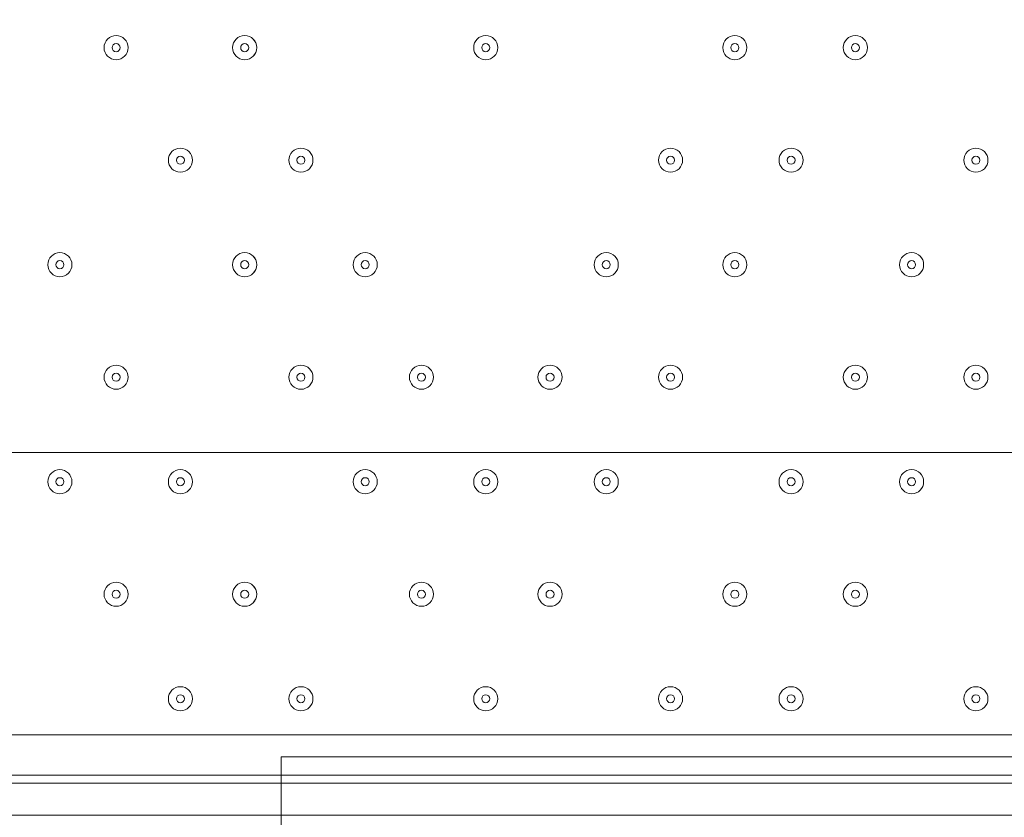
# Model space of a CAD drawing. Units: millimetres. Extents: x -2915 to 10361, y -10699 to 1420.
# Drawn here: x 4731 to 5120, y -6114 to -5799 of the extents above; entities that cross this region are included whole.
import ezdxf

# ---------------------------------------------------------------- set-up
doc = ezdxf.new("R2010")
doc.units = ezdxf.units.MM
doc.header["$MEASUREMENT"] = 0
doc.layers.add('Work Layer', color=7, linetype='Continuous', lineweight=0)

# ---------------------------------------------------------------- blocks, each defined once
blk = doc.blocks.new('Block_0')
at = {"layer": 'Work Layer', "color": 253, "lineweight": 9}
blk.add_line((4447.82, -5969.93), (7838.69, -5969.93), dxfattribs=at)

msp = doc.modelspace()

# ---------------------------------------------------------------- linework, layer by layer
at = {"layer": 'Work Layer', "color": 7, "lineweight": 9}
for p, q in [((4567.22, -6081.51), (5262.55, -6081.51)), ((5338.75, -6097.39), (4494.2, -6097.39))]:
    msp.add_line(p, q, dxfattribs=at)
for points in [[(4421.17, -6100.56), (4430.7, -6100.56), (5345.1, -6100.56)], [(4421.17, -6100.56), (4430.7, -6100.56), (5345.1, -6100.56)], [(4421.17, -6113.26), (4430.7, -6113.26), (5345.1, -6113.26)], [(4421.17, -6113.26), (4430.7, -6113.26), (5345.1, -6113.26)], [(4421.17, -6113.26), (4430.7, -6113.26), (5345.1, -6113.26)]]:
    msp.add_lwpolyline(points, dxfattribs=at)
at = {"layer": 'Work Layer', "color": 1, "lineweight": 9}
msp.add_open_spline([(7382.23, -4016.95), (7148.32, -3392.01), (6545.18, -2945.83), (5839.63, -2945.83), (5696.73, -2945.83), (5558.15, -2964.42), (5425.87, -2998.8), (5425.87, -2998.8), (5425.87, -2598.53), (5425.87, -2598.53), (5425.87, -1948.36), (5012.15, -1394.98), (4433.66, -1186.86), (4144.54, -661.15), (3585.56, -304.79), (2943.21, -304.79), (2943.21, -304.79), (363.29, -304.79), (363.29, -304.79), (-575.61, -304.79), (-1336.71, -1065.9), (-1336.71, -2004.79), (-1336.71, -2004.79), (-1336.71, -2189.44), (-1336.71, -2189.44), (-1336.71, -2852.03), (-957.41, -3425.64), (-404.32, -3706.13), (-1025.71, -3889.42), (-1479.38, -4463.91), (-1479.38, -5144.68), (-1479.38, -5144.68), (-1479.38, -6043.42), (-1479.38, -6043.42), (-1479.38, -6565.53), (-1212.49, -7025.12), (-807.86, -7293.77), (-807.86, -7293.77), (-807.86, -8017.7), (-807.86, -8017.7), (-807.86, -8461.88), (-614.65, -8860.79), (-307.87, -9135.44), (-307.87, -9135.44), (-307.87, -9697.7), (-307.87, -9697.7), (-307.87, -10249.99), (139.85, -10697.71), (692.14, -10697.71), (692.14, -10697.71), (1283.59, -10697.71), (1283.59, -10697.71), (1835.87, -10697.71), (2283.6, -10249.99), (2283.6, -9697.7), (2283.6, -9697.7), (2283.6, -9135.44), (2283.6, -9135.44), (2590.38, -8860.79), (2783.59, -8461.88), (2783.59, -8017.7), (2783.59, -8017.7), (2783.59, -7537.04), (2783.59, -7537.04), (2783.59, -7537.04), (2947.97, -7537.04), (2947.97, -7537.04), (3175.06, -7537.04), (3390.23, -7486.3), (3583.15, -7395.97), (3643.55, -7421.95), (3705.9, -7444.28), (3770.09, -7462.24), (3855.96, -7503.06), (3946.53, -7535.46), (4040.43, -7559.53), (4058.41, -7977.3), (4247.16, -8350.67), (4538.76, -8611.72), (4538.76, -8611.72), (4538.76, -9199.23), (4538.76, -9199.23), (4538.76, -9751.52), (4986.48, -10199.24), (5538.77, -10199.24), (5538.77, -10199.24), (6135.53, -10199.24), (6135.53, -10199.24), (6687.81, -10199.24), (7135.53, -9751.52), (7135.53, -9199.23), (7135.53, -9199.23), (7135.53, -8611.72), (7135.53, -8611.72), (7442.31, -8337.07), (7635.52, -7938.16), (7635.52, -7493.98), (7635.52, -7493.98), (7635.52, -6860.68), (7635.52, -6860.68), (7764.58, -6639.15), (7838.85, -6381.78), (7838.85, -6106.91), (7838.85, -6106.91), (7838.85, -5094.09), (7838.85, -5094.09), (7838.85, -4671.28), (7663.66, -4289.61), (7382.23, -4016.95)], degree=3, knots=[0, 0, 0, 0, 1, 1, 1, 2, 2, 2, 3, 3, 3, 4, 4, 4, 5, 5, 5, 6, 6, 6, 7, 7, 7, 8, 8, 8, 9, 9, 9, 10, 10, 10, 11, 11, 11, 12, 12, 12, 13, 13, 13, 14, 14, 14, 15, 15, 15, 16, 16, 16, 17, 17, 17, 18, 18, 18, 19, 19, 19, 20, 20, 20, 21, 21, 21, 22, 22, 22, 23, 23, 23, 24, 24, 24, 25, 25, 25, 26, 26, 26, 27, 27, 27, 28, 28, 28, 29, 29, 29, 30, 30, 30, 31, 31, 31, 32, 32, 32, 33, 33, 33, 34, 34, 34, 35, 35, 35, 36, 36, 36, 36], dxfattribs=at)
at = {"layer": 'Work Layer', "color": 7, "lineweight": 9}
for points in [[(4768.83, -5814.81), (4771.46, -5814.81), (4773.59, -5812.68), (4773.59, -5810.05), (4773.59, -5807.42), (4771.46, -5805.29), (4768.83, -5805.29), (4766.2, -5805.29), (4764.07, -5807.42), (4764.07, -5810.05), (4764.07, -5812.68), (4766.2, -5814.81), (4768.83, -5814.81)], [(4768.83, -5805.29), (4766.2, -5805.29), (4764.07, -5807.42), (4764.07, -5810.05), (4764.07, -5812.68), (4766.2, -5814.81), (4768.83, -5814.81), (4771.46, -5814.81), (4773.6, -5812.68), (4773.6, -5810.05), (4773.6, -5807.42), (4771.46, -5805.29), (4768.83, -5805.29)], [(4768.83, -5808.46), (4767.96, -5808.46), (4767.25, -5809.18), (4767.25, -5810.05), (4767.25, -5810.93), (4767.96, -5811.64), (4768.83, -5811.64), (4769.71, -5811.64), (4770.42, -5810.93), (4770.42, -5810.05), (4770.42, -5809.18), (4769.71, -5808.46), (4768.83, -5808.46)], [(4819.63, -5814.81), (4822.26, -5814.81), (4824.39, -5812.68), (4824.39, -5810.05), (4824.39, -5807.42), (4822.26, -5805.29), (4819.63, -5805.29), (4817, -5805.29), (4814.87, -5807.42), (4814.87, -5810.05), (4814.87, -5812.68), (4817, -5814.81), (4819.63, -5814.81)], [(4819.63, -5805.29), (4817, -5805.29), (4814.87, -5807.42), (4814.87, -5810.05), (4814.87, -5812.68), (4817, -5814.81), (4819.63, -5814.81), (4822.26, -5814.81), (4824.4, -5812.68), (4824.4, -5810.05), (4824.4, -5807.42), (4822.26, -5805.29), (4819.63, -5805.29)], [(4819.63, -5808.46), (4818.76, -5808.46), (4818.05, -5809.18), (4818.05, -5810.05), (4818.05, -5810.93), (4818.76, -5811.64), (4819.63, -5811.64), (4820.51, -5811.64), (4821.22, -5810.93), (4821.22, -5810.05), (4821.22, -5809.18), (4820.51, -5808.46), (4819.63, -5808.46)], [(4914.88, -5814.81), (4917.51, -5814.81), (4919.65, -5812.68), (4919.65, -5810.05), (4919.65, -5807.42), (4917.51, -5805.29), (4914.88, -5805.29), (4912.25, -5805.29), (4910.12, -5807.42), (4910.12, -5810.05), (4910.12, -5812.68), (4912.25, -5814.81), (4914.88, -5814.81)], [(4914.88, -5805.29), (4912.25, -5805.29), (4910.12, -5807.42), (4910.12, -5810.05), (4910.12, -5812.68), (4912.25, -5814.81), (4914.88, -5814.81), (4917.51, -5814.81), (4919.65, -5812.68), (4919.65, -5810.05), (4919.65, -5807.42), (4917.51, -5805.29), (4914.88, -5805.29)], [(4914.88, -5808.46), (4914.01, -5808.46), (4913.3, -5809.18), (4913.3, -5810.05), (4913.3, -5810.93), (4914.01, -5811.64), (4914.88, -5811.64), (4915.76, -5811.64), (4916.47, -5810.93), (4916.47, -5810.05), (4916.47, -5809.18), (4915.76, -5808.46), (4914.88, -5808.46)], [(5013.31, -5814.81), (5015.94, -5814.81), (5018.07, -5812.68), (5018.07, -5810.05), (5018.07, -5807.42), (5015.94, -5805.29), (5013.31, -5805.29), (5010.68, -5805.29), (5008.55, -5807.42), (5008.55, -5810.05), (5008.55, -5812.68), (5010.68, -5814.81), (5013.31, -5814.81)], [(5013.31, -5805.29), (5010.68, -5805.29), (5008.55, -5807.42), (5008.55, -5810.05), (5008.55, -5812.68), (5010.68, -5814.81), (5013.31, -5814.81), (5015.94, -5814.81), (5018.07, -5812.68), (5018.07, -5810.05), (5018.07, -5807.42), (5015.94, -5805.29), (5013.31, -5805.29)], [(5013.31, -5808.46), (5012.43, -5808.46), (5011.72, -5809.18), (5011.72, -5810.05), (5011.72, -5810.93), (5012.43, -5811.64), (5013.31, -5811.64), (5014.19, -5811.64), (5014.9, -5810.93), (5014.9, -5810.05), (5014.9, -5809.18), (5014.19, -5808.46), (5013.31, -5808.46)], [(5060.93, -5814.81), (5063.56, -5814.81), (5065.7, -5812.68), (5065.7, -5810.05), (5065.7, -5807.42), (5063.56, -5805.29), (5060.93, -5805.29), (5058.3, -5805.29), (5056.17, -5807.42), (5056.17, -5810.05), (5056.17, -5812.68), (5058.3, -5814.81), (5060.93, -5814.81)], [(5060.93, -5805.29), (5058.3, -5805.29), (5056.17, -5807.42), (5056.17, -5810.05), (5056.17, -5812.68), (5058.3, -5814.81), (5060.93, -5814.81), (5063.56, -5814.81), (5065.7, -5812.68), (5065.7, -5810.05), (5065.7, -5807.42), (5063.56, -5805.29), (5060.93, -5805.29)], [(5060.93, -5808.46), (5060.06, -5808.46), (5059.35, -5809.18), (5059.35, -5810.05), (5059.35, -5810.93), (5060.06, -5811.64), (5060.93, -5811.64), (5061.81, -5811.64), (5062.52, -5810.93), (5062.52, -5810.05), (5062.52, -5809.18), (5061.81, -5808.46), (5060.93, -5808.46)], [(4794.23, -5859.26), (4796.86, -5859.26), (4799, -5857.13), (4799, -5854.5), (4799, -5851.87), (4796.86, -5849.74), (4794.23, -5849.74), (4791.6, -5849.74), (4789.47, -5851.87), (4789.47, -5854.5), (4789.47, -5857.13), (4791.6, -5859.26), (4794.23, -5859.26)], [(4794.23, -5849.74), (4791.6, -5849.74), (4789.47, -5851.87), (4789.47, -5854.5), (4789.47, -5857.13), (4791.6, -5859.26), (4794.23, -5859.26), (4796.86, -5859.26), (4799, -5857.13), (4799, -5854.5), (4799, -5851.87), (4796.86, -5849.74), (4794.23, -5849.74)], [(4841.86, -5859.26), (4844.49, -5859.26), (4846.62, -5857.13), (4846.62, -5854.5), (4846.62, -5851.87), (4844.49, -5849.74), (4841.86, -5849.74), (4839.23, -5849.74), (4837.1, -5851.87), (4837.1, -5854.5), (4837.1, -5857.13), (4839.23, -5859.26), (4841.86, -5859.26)], [(4841.86, -5849.74), (4839.23, -5849.74), (4837.1, -5851.87), (4837.1, -5854.5), (4837.1, -5857.13), (4839.23, -5859.26), (4841.86, -5859.26), (4844.49, -5859.26), (4846.62, -5857.13), (4846.62, -5854.5), (4846.62, -5851.87), (4844.49, -5849.74), (4841.86, -5849.74)], [(4987.91, -5859.26), (4990.54, -5859.26), (4992.67, -5857.13), (4992.67, -5854.5), (4992.67, -5851.87), (4990.54, -5849.74), (4987.91, -5849.74), (4985.28, -5849.74), (4983.15, -5851.87), (4983.15, -5854.5), (4983.15, -5857.13), (4985.28, -5859.26), (4987.91, -5859.26)], [(4987.91, -5849.74), (4985.28, -5849.74), (4983.15, -5851.87), (4983.15, -5854.5), (4983.15, -5857.13), (4985.28, -5859.26), (4987.91, -5859.26), (4990.54, -5859.26), (4992.67, -5857.13), (4992.67, -5854.5), (4992.67, -5851.87), (4990.54, -5849.74), (4987.91, -5849.74)], [(5035.53, -5859.26), (5038.16, -5859.26), (5040.29, -5857.13), (5040.29, -5854.5), (5040.29, -5851.87), (5038.16, -5849.74), (5035.53, -5849.74), (5032.9, -5849.74), (5030.77, -5851.87), (5030.77, -5854.5), (5030.77, -5857.13), (5032.9, -5859.26), (5035.53, -5859.26)], [(5035.53, -5849.74), (5032.9, -5849.74), (5030.77, -5851.87), (5030.77, -5854.5), (5030.77, -5857.13), (5032.9, -5859.26), (5035.53, -5859.26), (5038.16, -5859.26), (5040.3, -5857.13), (5040.3, -5854.5), (5040.3, -5851.87), (5038.16, -5849.74), (5035.53, -5849.74)], [(5108.56, -5859.26), (5111.19, -5859.26), (5113.32, -5857.13), (5113.32, -5854.5), (5113.32, -5851.87), (5111.19, -5849.74), (5108.56, -5849.74), (5105.93, -5849.74), (5103.8, -5851.87), (5103.8, -5854.5), (5103.8, -5857.13), (5105.93, -5859.26), (5108.56, -5859.26)], [(5108.56, -5849.74), (5105.93, -5849.74), (5103.8, -5851.87), (5103.8, -5854.5), (5103.8, -5857.13), (5105.93, -5859.26), (5108.56, -5859.26), (5111.19, -5859.26), (5113.32, -5857.13), (5113.32, -5854.5), (5113.32, -5851.87), (5111.19, -5849.74), (5108.56, -5849.74)], [(4794.23, -5852.91), (4793.36, -5852.91), (4792.65, -5853.63), (4792.65, -5854.5), (4792.65, -5855.38), (4793.36, -5856.09), (4794.23, -5856.09), (4795.11, -5856.09), (4795.82, -5855.38), (4795.82, -5854.5), (4795.82, -5853.63), (4795.11, -5852.91), (4794.23, -5852.91)], [(4841.86, -5852.91), (4840.98, -5852.91), (4840.27, -5853.63), (4840.27, -5854.5), (4840.27, -5855.38), (4840.98, -5856.09), (4841.86, -5856.09), (4842.74, -5856.09), (4843.45, -5855.38), (4843.45, -5854.5), (4843.45, -5853.63), (4842.74, -5852.91), (4841.86, -5852.91)], [(4987.91, -5852.91), (4987.03, -5852.91), (4986.32, -5853.63), (4986.32, -5854.5), (4986.32, -5855.38), (4987.03, -5856.09), (4987.91, -5856.09), (4988.78, -5856.09), (4989.5, -5855.38), (4989.5, -5854.5), (4989.5, -5853.63), (4988.78, -5852.91), (4987.91, -5852.91)], [(5035.53, -5852.91), (5034.66, -5852.91), (5033.95, -5853.63), (5033.95, -5854.5), (5033.95, -5855.38), (5034.66, -5856.09), (5035.53, -5856.09), (5036.41, -5856.09), (5037.12, -5855.38), (5037.12, -5854.5), (5037.12, -5853.63), (5036.41, -5852.91), (5035.53, -5852.91)], [(5108.56, -5852.91), (5107.68, -5852.91), (5106.97, -5853.63), (5106.97, -5854.5), (5106.97, -5855.38), (5107.68, -5856.09), (5108.56, -5856.09), (5109.44, -5856.09), (5110.15, -5855.38), (5110.15, -5854.5), (5110.15, -5853.63), (5109.44, -5852.91), (5108.56, -5852.91)], [(4746.61, -5900.54), (4749.24, -5900.54), (4751.37, -5898.41), (4751.37, -5895.78), (4751.37, -5893.15), (4749.24, -5891.01), (4746.61, -5891.01), (4743.98, -5891.01), (4741.84, -5893.15), (4741.84, -5895.78), (4741.84, -5898.41), (4743.98, -5900.54), (4746.61, -5900.54)], [(4746.61, -5891.01), (4743.98, -5891.01), (4741.85, -5893.15), (4741.85, -5895.78), (4741.85, -5898.41), (4743.98, -5900.54), (4746.61, -5900.54), (4749.24, -5900.54), (4751.37, -5898.41), (4751.37, -5895.78), (4751.37, -5893.15), (4749.24, -5891.01), (4746.61, -5891.01)], [(4819.63, -5900.54), (4822.26, -5900.54), (4824.39, -5898.41), (4824.39, -5895.78), (4824.39, -5893.15), (4822.26, -5891.01), (4819.63, -5891.01), (4817, -5891.01), (4814.87, -5893.15), (4814.87, -5895.78), (4814.87, -5898.41), (4817, -5900.54), (4819.63, -5900.54)], [(4819.63, -5891.01), (4817, -5891.01), (4814.87, -5893.15), (4814.87, -5895.78), (4814.87, -5898.41), (4817, -5900.54), (4819.63, -5900.54), (4822.26, -5900.54), (4824.4, -5898.41), (4824.4, -5895.78), (4824.4, -5893.15), (4822.26, -5891.01), (4819.63, -5891.01)], [(4867.26, -5900.54), (4869.89, -5900.54), (4872.02, -5898.41), (4872.02, -5895.78), (4872.02, -5893.15), (4869.89, -5891.01), (4867.26, -5891.01), (4864.63, -5891.01), (4862.5, -5893.15), (4862.5, -5895.78), (4862.5, -5898.41), (4864.63, -5900.54), (4867.26, -5900.54)], [(4867.26, -5891.01), (4864.63, -5891.01), (4862.5, -5893.15), (4862.5, -5895.78), (4862.5, -5898.41), (4864.63, -5900.54), (4867.26, -5900.54), (4869.89, -5900.54), (4872.02, -5898.41), (4872.02, -5895.78), (4872.02, -5893.15), (4869.89, -5891.01), (4867.26, -5891.01)], [(4962.51, -5900.54), (4965.14, -5900.54), (4967.27, -5898.41), (4967.27, -5895.78), (4967.27, -5893.15), (4965.14, -5891.01), (4962.51, -5891.01), (4959.88, -5891.01), (4957.75, -5893.15), (4957.75, -5895.78), (4957.75, -5898.41), (4959.88, -5900.54), (4962.51, -5900.54)], [(4962.51, -5891.01), (4959.88, -5891.01), (4957.75, -5893.15), (4957.75, -5895.78), (4957.75, -5898.41), (4959.88, -5900.54), (4962.51, -5900.54), (4965.14, -5900.54), (4967.27, -5898.41), (4967.27, -5895.78), (4967.27, -5893.15), (4965.14, -5891.01), (4962.51, -5891.01)], [(5013.31, -5900.54), (5015.94, -5900.54), (5018.07, -5898.41), (5018.07, -5895.78), (5018.07, -5893.15), (5015.94, -5891.01), (5013.31, -5891.01), (5010.68, -5891.01), (5008.55, -5893.15), (5008.55, -5895.78), (5008.55, -5898.41), (5010.68, -5900.54), (5013.31, -5900.54)], [(5013.31, -5891.01), (5010.68, -5891.01), (5008.55, -5893.15), (5008.55, -5895.78), (5008.55, -5898.41), (5010.68, -5900.54), (5013.31, -5900.54), (5015.94, -5900.54), (5018.07, -5898.41), (5018.07, -5895.78), (5018.07, -5893.15), (5015.94, -5891.01), (5013.31, -5891.01)], [(5083.16, -5900.54), (5085.79, -5900.54), (5087.92, -5898.41), (5087.92, -5895.78), (5087.92, -5893.15), (5085.79, -5891.01), (5083.16, -5891.01), (5080.53, -5891.01), (5078.4, -5893.15), (5078.4, -5895.78), (5078.4, -5898.41), (5080.53, -5900.54), (5083.16, -5900.54)], [(5083.16, -5891.01), (5080.53, -5891.01), (5078.4, -5893.15), (5078.4, -5895.78), (5078.4, -5898.41), (5080.53, -5900.54), (5083.16, -5900.54), (5085.79, -5900.54), (5087.92, -5898.41), (5087.92, -5895.78), (5087.92, -5893.15), (5085.79, -5891.01), (5083.16, -5891.01)], [(4746.61, -5894.19), (4745.73, -5894.19), (4745.02, -5894.9), (4745.02, -5895.78), (4745.02, -5896.65), (4745.73, -5897.36), (4746.61, -5897.36), (4747.49, -5897.36), (4748.2, -5896.65), (4748.2, -5895.78), (4748.2, -5894.9), (4747.49, -5894.19), (4746.61, -5894.19)], [(4819.63, -5894.19), (4818.76, -5894.19), (4818.05, -5894.9), (4818.05, -5895.78), (4818.05, -5896.65), (4818.76, -5897.36), (4819.63, -5897.36), (4820.51, -5897.36), (4821.22, -5896.65), (4821.22, -5895.78), (4821.22, -5894.9), (4820.51, -5894.19), (4819.63, -5894.19)], [(4867.26, -5894.19), (4866.38, -5894.19), (4865.67, -5894.9), (4865.67, -5895.78), (4865.67, -5896.65), (4866.38, -5897.36), (4867.26, -5897.36), (4868.14, -5897.36), (4868.85, -5896.65), (4868.85, -5895.78), (4868.85, -5894.9), (4868.14, -5894.19), (4867.26, -5894.19)], [(4962.51, -5894.19), (4961.63, -5894.19), (4960.92, -5894.9), (4960.92, -5895.78), (4960.92, -5896.65), (4961.63, -5897.36), (4962.51, -5897.36), (4963.38, -5897.36), (4964.1, -5896.65), (4964.1, -5895.78), (4964.1, -5894.9), (4963.38, -5894.19), (4962.51, -5894.19)], [(5013.31, -5894.19), (5012.43, -5894.19), (5011.72, -5894.9), (5011.72, -5895.78), (5011.72, -5896.65), (5012.43, -5897.36), (5013.31, -5897.36), (5014.19, -5897.36), (5014.9, -5896.65), (5014.9, -5895.78), (5014.9, -5894.9), (5014.19, -5894.19), (5013.31, -5894.19)], [(5083.16, -5894.19), (5082.28, -5894.19), (5081.57, -5894.9), (5081.57, -5895.78), (5081.57, -5896.65), (5082.28, -5897.36), (5083.16, -5897.36), (5084.04, -5897.36), (5084.75, -5896.65), (5084.75, -5895.78), (5084.75, -5894.9), (5084.04, -5894.19), (5083.16, -5894.19)], [(4768.83, -5944.99), (4771.46, -5944.99), (4773.59, -5942.86), (4773.59, -5940.23), (4773.59, -5937.6), (4771.46, -5935.46), (4768.83, -5935.46), (4766.2, -5935.46), (4764.07, -5937.6), (4764.07, -5940.23), (4764.07, -5942.86), (4766.2, -5944.99), (4768.83, -5944.99)], [(4768.83, -5935.46), (4766.2, -5935.46), (4764.07, -5937.6), (4764.07, -5940.23), (4764.07, -5942.86), (4766.2, -5944.99), (4768.83, -5944.99), (4771.46, -5944.99), (4773.6, -5942.86), (4773.6, -5940.23), (4773.6, -5937.6), (4771.46, -5935.46), (4768.83, -5935.46)], [(4841.86, -5944.99), (4844.49, -5944.99), (4846.62, -5942.86), (4846.62, -5940.23), (4846.62, -5937.6), (4844.49, -5935.46), (4841.86, -5935.46), (4839.23, -5935.46), (4837.1, -5937.6), (4837.1, -5940.23), (4837.1, -5942.86), (4839.23, -5944.99), (4841.86, -5944.99)], [(4841.86, -5935.46), (4839.23, -5935.46), (4837.1, -5937.6), (4837.1, -5940.23), (4837.1, -5942.86), (4839.23, -5944.99), (4841.86, -5944.99), (4844.49, -5944.99), (4846.62, -5942.86), (4846.62, -5940.23), (4846.62, -5937.6), (4844.49, -5935.46), (4841.86, -5935.46)], [(4889.48, -5944.99), (4892.11, -5944.99), (4894.25, -5942.86), (4894.25, -5940.23), (4894.25, -5937.6), (4892.11, -5935.46), (4889.48, -5935.46), (4886.85, -5935.46), (4884.72, -5937.6), (4884.72, -5940.23), (4884.72, -5942.86), (4886.85, -5944.99), (4889.48, -5944.99)], [(4889.48, -5935.46), (4886.85, -5935.46), (4884.72, -5937.6), (4884.72, -5940.23), (4884.72, -5942.86), (4886.85, -5944.99), (4889.48, -5944.99), (4892.11, -5944.99), (4894.25, -5942.86), (4894.25, -5940.23), (4894.25, -5937.6), (4892.11, -5935.46), (4889.48, -5935.46)], [(4940.28, -5944.99), (4942.91, -5944.99), (4945.05, -5942.86), (4945.05, -5940.23), (4945.05, -5937.6), (4942.91, -5935.46), (4940.28, -5935.46), (4937.65, -5935.46), (4935.52, -5937.6), (4935.52, -5940.23), (4935.52, -5942.86), (4937.65, -5944.99), (4940.28, -5944.99)], [(4940.28, -5935.46), (4937.65, -5935.46), (4935.52, -5937.6), (4935.52, -5940.23), (4935.52, -5942.86), (4937.65, -5944.99), (4940.28, -5944.99), (4942.91, -5944.99), (4945.05, -5942.86), (4945.05, -5940.23), (4945.05, -5937.6), (4942.91, -5935.46), (4940.28, -5935.46)], [(4987.91, -5944.99), (4990.54, -5944.99), (4992.67, -5942.86), (4992.67, -5940.23), (4992.67, -5937.6), (4990.54, -5935.46), (4987.91, -5935.46), (4985.28, -5935.46), (4983.15, -5937.6), (4983.15, -5940.23), (4983.15, -5942.86), (4985.28, -5944.99), (4987.91, -5944.99)], [(4987.91, -5935.46), (4985.28, -5935.46), (4983.15, -5937.6), (4983.15, -5940.23), (4983.15, -5942.86), (4985.28, -5944.99), (4987.91, -5944.99), (4990.54, -5944.99), (4992.67, -5942.86), (4992.67, -5940.23), (4992.67, -5937.6), (4990.54, -5935.46), (4987.91, -5935.46)], [(5060.93, -5944.99), (5063.56, -5944.99), (5065.7, -5942.86), (5065.7, -5940.23), (5065.7, -5937.6), (5063.56, -5935.46), (5060.93, -5935.46), (5058.3, -5935.46), (5056.17, -5937.6), (5056.17, -5940.23), (5056.17, -5942.86), (5058.3, -5944.99), (5060.93, -5944.99)], [(5060.93, -5935.46), (5058.3, -5935.46), (5056.17, -5937.6), (5056.17, -5940.23), (5056.17, -5942.86), (5058.3, -5944.99), (5060.93, -5944.99), (5063.56, -5944.99), (5065.7, -5942.86), (5065.7, -5940.23), (5065.7, -5937.6), (5063.56, -5935.46), (5060.93, -5935.46)], [(5108.56, -5944.99), (5111.19, -5944.99), (5113.32, -5942.86), (5113.32, -5940.23), (5113.32, -5937.6), (5111.19, -5935.46), (5108.56, -5935.46), (5105.93, -5935.46), (5103.8, -5937.6), (5103.8, -5940.23), (5103.8, -5942.86), (5105.93, -5944.99), (5108.56, -5944.99)], [(5108.56, -5935.46), (5105.93, -5935.46), (5103.8, -5937.6), (5103.8, -5940.23), (5103.8, -5942.86), (5105.93, -5944.99), (5108.56, -5944.99), (5111.19, -5944.99), (5113.32, -5942.86), (5113.32, -5940.23), (5113.32, -5937.6), (5111.19, -5935.46), (5108.56, -5935.46)], [(4768.83, -5938.64), (4767.96, -5938.64), (4767.25, -5939.35), (4767.25, -5940.23), (4767.25, -5941.1), (4767.96, -5941.81), (4768.83, -5941.81), (4769.71, -5941.81), (4770.42, -5941.1), (4770.42, -5940.23), (4770.42, -5939.35), (4769.71, -5938.64), (4768.83, -5938.64)], [(4841.86, -5938.64), (4840.98, -5938.64), (4840.27, -5939.35), (4840.27, -5940.23), (4840.27, -5941.1), (4840.98, -5941.81), (4841.86, -5941.81), (4842.74, -5941.81), (4843.45, -5941.1), (4843.45, -5940.23), (4843.45, -5939.35), (4842.74, -5938.64), (4841.86, -5938.64)], [(4889.48, -5938.64), (4888.61, -5938.64), (4887.9, -5939.35), (4887.9, -5940.23), (4887.9, -5941.1), (4888.61, -5941.81), (4889.48, -5941.81), (4890.36, -5941.81), (4891.07, -5941.1), (4891.07, -5940.23), (4891.07, -5939.35), (4890.36, -5938.64), (4889.48, -5938.64)], [(4940.28, -5938.64), (4939.41, -5938.64), (4938.7, -5939.35), (4938.7, -5940.23), (4938.7, -5941.1), (4939.41, -5941.81), (4940.28, -5941.81), (4941.16, -5941.81), (4941.87, -5941.1), (4941.87, -5940.23), (4941.87, -5939.35), (4941.16, -5938.64), (4940.28, -5938.64)], [(4987.91, -5938.64), (4987.03, -5938.64), (4986.32, -5939.35), (4986.32, -5940.23), (4986.32, -5941.1), (4987.03, -5941.81), (4987.91, -5941.81), (4988.78, -5941.81), (4989.5, -5941.1), (4989.5, -5940.23), (4989.5, -5939.35), (4988.78, -5938.64), (4987.91, -5938.64)], [(5060.93, -5938.64), (5060.06, -5938.64), (5059.35, -5939.35), (5059.35, -5940.23), (5059.35, -5941.1), (5060.06, -5941.81), (5060.93, -5941.81), (5061.81, -5941.81), (5062.52, -5941.1), (5062.52, -5940.23), (5062.52, -5939.35), (5061.81, -5938.64), (5060.93, -5938.64)], [(5108.56, -5938.64), (5107.68, -5938.64), (5106.97, -5939.35), (5106.97, -5940.23), (5106.97, -5941.1), (5107.68, -5941.81), (5108.56, -5941.81), (5109.44, -5941.81), (5110.15, -5941.1), (5110.15, -5940.23), (5110.15, -5939.35), (5109.44, -5938.64), (5108.56, -5938.64)], [(4746.61, -5986.26), (4749.24, -5986.26), (4751.37, -5984.13), (4751.37, -5981.5), (4751.37, -5978.87), (4749.24, -5976.74), (4746.61, -5976.74), (4743.98, -5976.74), (4741.84, -5978.87), (4741.84, -5981.5), (4741.84, -5984.13), (4743.98, -5986.26), (4746.61, -5986.26)], [(4746.61, -5976.74), (4743.98, -5976.74), (4741.85, -5978.87), (4741.85, -5981.5), (4741.85, -5984.13), (4743.98, -5986.26), (4746.61, -5986.26), (4749.24, -5986.26), (4751.37, -5984.13), (4751.37, -5981.5), (4751.37, -5978.87), (4749.24, -5976.74), (4746.61, -5976.74)], [(4794.23, -5986.26), (4796.86, -5986.26), (4799, -5984.13), (4799, -5981.5), (4799, -5978.87), (4796.86, -5976.74), (4794.23, -5976.74), (4791.6, -5976.74), (4789.47, -5978.87), (4789.47, -5981.5), (4789.47, -5984.13), (4791.6, -5986.26), (4794.23, -5986.26)], [(4794.23, -5976.74), (4791.6, -5976.74), (4789.47, -5978.87), (4789.47, -5981.5), (4789.47, -5984.13), (4791.6, -5986.26), (4794.23, -5986.26), (4796.86, -5986.26), (4799, -5984.13), (4799, -5981.5), (4799, -5978.87), (4796.86, -5976.74), (4794.23, -5976.74)], [(4867.26, -5986.26), (4869.89, -5986.26), (4872.02, -5984.13), (4872.02, -5981.5), (4872.02, -5978.87), (4869.89, -5976.74), (4867.26, -5976.74), (4864.63, -5976.74), (4862.5, -5978.87), (4862.5, -5981.5), (4862.5, -5984.13), (4864.63, -5986.26), (4867.26, -5986.26)], [(4867.26, -5976.74), (4864.63, -5976.74), (4862.5, -5978.87), (4862.5, -5981.5), (4862.5, -5984.13), (4864.63, -5986.26), (4867.26, -5986.26), (4869.89, -5986.26), (4872.02, -5984.13), (4872.02, -5981.5), (4872.02, -5978.87), (4869.89, -5976.74), (4867.26, -5976.74)], [(4914.88, -5986.26), (4917.51, -5986.26), (4919.65, -5984.13), (4919.65, -5981.5), (4919.65, -5978.87), (4917.51, -5976.74), (4914.88, -5976.74), (4912.25, -5976.74), (4910.12, -5978.87), (4910.12, -5981.5), (4910.12, -5984.13), (4912.25, -5986.26), (4914.88, -5986.26)], [(4914.88, -5976.74), (4912.25, -5976.74), (4910.12, -5978.87), (4910.12, -5981.5), (4910.12, -5984.13), (4912.25, -5986.26), (4914.88, -5986.26), (4917.51, -5986.26), (4919.65, -5984.13), (4919.65, -5981.5), (4919.65, -5978.87), (4917.51, -5976.74), (4914.88, -5976.74)], [(4962.51, -5986.26), (4965.14, -5986.26), (4967.27, -5984.13), (4967.27, -5981.5), (4967.27, -5978.87), (4965.14, -5976.74), (4962.51, -5976.74), (4959.88, -5976.74), (4957.75, -5978.87), (4957.75, -5981.5), (4957.75, -5984.13), (4959.88, -5986.26), (4962.51, -5986.26)], [(4962.51, -5976.74), (4959.88, -5976.74), (4957.75, -5978.87), (4957.75, -5981.5), (4957.75, -5984.13), (4959.88, -5986.26), (4962.51, -5986.26), (4965.14, -5986.26), (4967.27, -5984.13), (4967.27, -5981.5), (4967.27, -5978.87), (4965.14, -5976.74), (4962.51, -5976.74)], [(5035.53, -5986.26), (5038.16, -5986.26), (5040.29, -5984.13), (5040.29, -5981.5), (5040.29, -5978.87), (5038.16, -5976.74), (5035.53, -5976.74), (5032.9, -5976.74), (5030.77, -5978.87), (5030.77, -5981.5), (5030.77, -5984.13), (5032.9, -5986.26), (5035.53, -5986.26)], [(5035.53, -5976.74), (5032.9, -5976.74), (5030.77, -5978.87), (5030.77, -5981.5), (5030.77, -5984.13), (5032.9, -5986.26), (5035.53, -5986.26), (5038.16, -5986.26), (5040.3, -5984.13), (5040.3, -5981.5), (5040.3, -5978.87), (5038.16, -5976.74), (5035.53, -5976.74)], [(5083.16, -5986.26), (5085.79, -5986.26), (5087.92, -5984.13), (5087.92, -5981.5), (5087.92, -5978.87), (5085.79, -5976.74), (5083.16, -5976.74), (5080.53, -5976.74), (5078.4, -5978.87), (5078.4, -5981.5), (5078.4, -5984.13), (5080.53, -5986.26), (5083.16, -5986.26)], [(5083.16, -5976.74), (5080.53, -5976.74), (5078.4, -5978.87), (5078.4, -5981.5), (5078.4, -5984.13), (5080.53, -5986.26), (5083.16, -5986.26), (5085.79, -5986.26), (5087.92, -5984.13), (5087.92, -5981.5), (5087.92, -5978.87), (5085.79, -5976.74), (5083.16, -5976.74)], [(4746.61, -5979.91), (4745.73, -5979.91), (4745.02, -5980.62), (4745.02, -5981.5), (4745.02, -5982.38), (4745.73, -5983.09), (4746.61, -5983.09), (4747.49, -5983.09), (4748.2, -5982.38), (4748.2, -5981.5), (4748.2, -5980.62), (4747.49, -5979.91), (4746.61, -5979.91)], [(4794.23, -5979.91), (4793.36, -5979.91), (4792.65, -5980.62), (4792.65, -5981.5), (4792.65, -5982.38), (4793.36, -5983.09), (4794.23, -5983.09), (4795.11, -5983.09), (4795.82, -5982.38), (4795.82, -5981.5), (4795.82, -5980.62), (4795.11, -5979.91), (4794.23, -5979.91)], [(4867.26, -5979.91), (4866.38, -5979.91), (4865.67, -5980.62), (4865.67, -5981.5), (4865.67, -5982.38), (4866.38, -5983.09), (4867.26, -5983.09), (4868.14, -5983.09), (4868.85, -5982.38), (4868.85, -5981.5), (4868.85, -5980.62), (4868.14, -5979.91), (4867.26, -5979.91)], [(4914.88, -5979.91), (4914.01, -5979.91), (4913.3, -5980.62), (4913.3, -5981.5), (4913.3, -5982.38), (4914.01, -5983.09), (4914.88, -5983.09), (4915.76, -5983.09), (4916.47, -5982.38), (4916.47, -5981.5), (4916.47, -5980.62), (4915.76, -5979.91), (4914.88, -5979.91)], [(4962.51, -5979.91), (4961.63, -5979.91), (4960.92, -5980.62), (4960.92, -5981.5), (4960.92, -5982.38), (4961.63, -5983.09), (4962.51, -5983.09), (4963.38, -5983.09), (4964.1, -5982.38), (4964.1, -5981.5), (4964.1, -5980.62), (4963.38, -5979.91), (4962.51, -5979.91)], [(5035.53, -5979.91), (5034.66, -5979.91), (5033.95, -5980.62), (5033.95, -5981.5), (5033.95, -5982.38), (5034.66, -5983.09), (5035.53, -5983.09), (5036.41, -5983.09), (5037.12, -5982.38), (5037.12, -5981.5), (5037.12, -5980.62), (5036.41, -5979.91), (5035.53, -5979.91)], [(5083.16, -5979.91), (5082.28, -5979.91), (5081.57, -5980.62), (5081.57, -5981.5), (5081.57, -5982.38), (5082.28, -5983.09), (5083.16, -5983.09), (5084.04, -5983.09), (5084.75, -5982.38), (5084.75, -5981.5), (5084.75, -5980.62), (5084.04, -5979.91), (5083.16, -5979.91)], [(4768.83, -6030.71), (4771.46, -6030.71), (4773.59, -6028.58), (4773.59, -6025.95), (4773.59, -6023.32), (4771.46, -6021.19), (4768.83, -6021.19), (4766.2, -6021.19), (4764.07, -6023.32), (4764.07, -6025.95), (4764.07, -6028.58), (4766.2, -6030.71), (4768.83, -6030.71)], [(4768.83, -6021.19), (4766.2, -6021.19), (4764.07, -6023.32), (4764.07, -6025.95), (4764.07, -6028.58), (4766.2, -6030.71), (4768.83, -6030.71), (4771.46, -6030.71), (4773.6, -6028.58), (4773.6, -6025.95), (4773.6, -6023.32), (4771.46, -6021.19), (4768.83, -6021.19)], [(4819.63, -6030.71), (4822.26, -6030.71), (4824.39, -6028.58), (4824.39, -6025.95), (4824.39, -6023.32), (4822.26, -6021.19), (4819.63, -6021.19), (4817, -6021.19), (4814.87, -6023.32), (4814.87, -6025.95), (4814.87, -6028.58), (4817, -6030.71), (4819.63, -6030.71)], [(4819.63, -6021.19), (4817, -6021.19), (4814.87, -6023.32), (4814.87, -6025.95), (4814.87, -6028.58), (4817, -6030.71), (4819.63, -6030.71), (4822.26, -6030.71), (4824.4, -6028.58), (4824.4, -6025.95), (4824.4, -6023.32), (4822.26, -6021.19), (4819.63, -6021.19)], [(4889.48, -6030.71), (4892.11, -6030.71), (4894.25, -6028.58), (4894.25, -6025.95), (4894.25, -6023.32), (4892.11, -6021.19), (4889.48, -6021.19), (4886.85, -6021.19), (4884.72, -6023.32), (4884.72, -6025.95), (4884.72, -6028.58), (4886.85, -6030.71), (4889.48, -6030.71)], [(4889.48, -6021.19), (4886.85, -6021.19), (4884.72, -6023.32), (4884.72, -6025.95), (4884.72, -6028.58), (4886.85, -6030.71), (4889.48, -6030.71), (4892.11, -6030.71), (4894.25, -6028.58), (4894.25, -6025.95), (4894.25, -6023.32), (4892.11, -6021.19), (4889.48, -6021.19)], [(4940.28, -6030.71), (4942.91, -6030.71), (4945.05, -6028.58), (4945.05, -6025.95), (4945.05, -6023.32), (4942.91, -6021.19), (4940.28, -6021.19), (4937.65, -6021.19), (4935.52, -6023.32), (4935.52, -6025.95), (4935.52, -6028.58), (4937.65, -6030.71), (4940.28, -6030.71)], [(4940.28, -6021.19), (4937.65, -6021.19), (4935.52, -6023.32), (4935.52, -6025.95), (4935.52, -6028.58), (4937.65, -6030.71), (4940.28, -6030.71), (4942.91, -6030.71), (4945.05, -6028.58), (4945.05, -6025.95), (4945.05, -6023.32), (4942.91, -6021.19), (4940.28, -6021.19)], [(5013.31, -6030.71), (5015.94, -6030.71), (5018.07, -6028.58), (5018.07, -6025.95), (5018.07, -6023.32), (5015.94, -6021.19), (5013.31, -6021.19), (5010.68, -6021.19), (5008.55, -6023.32), (5008.55, -6025.95), (5008.55, -6028.58), (5010.68, -6030.71), (5013.31, -6030.71)], [(5013.31, -6021.19), (5010.68, -6021.19), (5008.55, -6023.32), (5008.55, -6025.95), (5008.55, -6028.58), (5010.68, -6030.71), (5013.31, -6030.71), (5015.94, -6030.71), (5018.07, -6028.58), (5018.07, -6025.95), (5018.07, -6023.32), (5015.94, -6021.19), (5013.31, -6021.19)], [(5060.93, -6030.71), (5063.56, -6030.71), (5065.7, -6028.58), (5065.7, -6025.95), (5065.7, -6023.32), (5063.56, -6021.19), (5060.93, -6021.19), (5058.3, -6021.19), (5056.17, -6023.32), (5056.17, -6025.95), (5056.17, -6028.58), (5058.3, -6030.71), (5060.93, -6030.71)], [(5060.93, -6021.19), (5058.3, -6021.19), (5056.17, -6023.32), (5056.17, -6025.95), (5056.17, -6028.58), (5058.3, -6030.71), (5060.93, -6030.71), (5063.56, -6030.71), (5065.7, -6028.58), (5065.7, -6025.95), (5065.7, -6023.32), (5063.56, -6021.19), (5060.93, -6021.19)], [(4768.83, -6024.36), (4767.96, -6024.36), (4767.25, -6025.07), (4767.25, -6025.95), (4767.25, -6026.83), (4767.96, -6027.54), (4768.83, -6027.54), (4769.71, -6027.54), (4770.42, -6026.83), (4770.42, -6025.95), (4770.42, -6025.07), (4769.71, -6024.36), (4768.83, -6024.36)], [(4819.63, -6024.36), (4818.76, -6024.36), (4818.05, -6025.07), (4818.05, -6025.95), (4818.05, -6026.83), (4818.76, -6027.54), (4819.63, -6027.54), (4820.51, -6027.54), (4821.22, -6026.83), (4821.22, -6025.95), (4821.22, -6025.07), (4820.51, -6024.36), (4819.63, -6024.36)], [(4889.48, -6024.36), (4888.61, -6024.36), (4887.9, -6025.07), (4887.9, -6025.95), (4887.9, -6026.83), (4888.61, -6027.54), (4889.48, -6027.54), (4890.36, -6027.54), (4891.07, -6026.83), (4891.07, -6025.95), (4891.07, -6025.07), (4890.36, -6024.36), (4889.48, -6024.36)], [(4940.28, -6024.36), (4939.41, -6024.36), (4938.7, -6025.07), (4938.7, -6025.95), (4938.7, -6026.83), (4939.41, -6027.54), (4940.28, -6027.54), (4941.16, -6027.54), (4941.87, -6026.83), (4941.87, -6025.95), (4941.87, -6025.07), (4941.16, -6024.36), (4940.28, -6024.36)], [(5013.31, -6024.36), (5012.43, -6024.36), (5011.72, -6025.07), (5011.72, -6025.95), (5011.72, -6026.83), (5012.43, -6027.54), (5013.31, -6027.54), (5014.19, -6027.54), (5014.9, -6026.83), (5014.9, -6025.95), (5014.9, -6025.07), (5014.19, -6024.36), (5013.31, -6024.36)], [(5060.93, -6024.36), (5060.06, -6024.36), (5059.35, -6025.07), (5059.35, -6025.95), (5059.35, -6026.83), (5060.06, -6027.54), (5060.93, -6027.54), (5061.81, -6027.54), (5062.52, -6026.83), (5062.52, -6025.95), (5062.52, -6025.07), (5061.81, -6024.36), (5060.93, -6024.36)], [(4794.23, -6071.99), (4796.86, -6071.99), (4799, -6069.86), (4799, -6067.23), (4799, -6064.6), (4796.86, -6062.46), (4794.23, -6062.46), (4791.6, -6062.46), (4789.47, -6064.6), (4789.47, -6067.23), (4789.47, -6069.86), (4791.6, -6071.99), (4794.23, -6071.99)], [(4794.23, -6062.46), (4791.6, -6062.46), (4789.47, -6064.6), (4789.47, -6067.23), (4789.47, -6069.86), (4791.6, -6071.99), (4794.23, -6071.99), (4796.86, -6071.99), (4799, -6069.86), (4799, -6067.23), (4799, -6064.6), (4796.86, -6062.46), (4794.23, -6062.46)], [(4841.86, -6071.99), (4844.49, -6071.99), (4846.62, -6069.86), (4846.62, -6067.23), (4846.62, -6064.6), (4844.49, -6062.46), (4841.86, -6062.46), (4839.23, -6062.46), (4837.1, -6064.6), (4837.1, -6067.23), (4837.1, -6069.86), (4839.23, -6071.99), (4841.86, -6071.99)], [(4841.86, -6062.46), (4839.23, -6062.46), (4837.1, -6064.6), (4837.1, -6067.23), (4837.1, -6069.86), (4839.23, -6071.99), (4841.86, -6071.99), (4844.49, -6071.99), (4846.62, -6069.86), (4846.62, -6067.23), (4846.62, -6064.6), (4844.49, -6062.46), (4841.86, -6062.46)], [(4914.88, -6071.99), (4917.51, -6071.99), (4919.65, -6069.86), (4919.65, -6067.23), (4919.65, -6064.6), (4917.51, -6062.46), (4914.88, -6062.46), (4912.25, -6062.46), (4910.12, -6064.6), (4910.12, -6067.23), (4910.12, -6069.86), (4912.25, -6071.99), (4914.88, -6071.99)], [(4914.88, -6062.46), (4912.25, -6062.46), (4910.12, -6064.6), (4910.12, -6067.23), (4910.12, -6069.86), (4912.25, -6071.99), (4914.88, -6071.99), (4917.51, -6071.99), (4919.65, -6069.86), (4919.65, -6067.23), (4919.65, -6064.6), (4917.51, -6062.46), (4914.88, -6062.46)], [(4987.91, -6071.99), (4990.54, -6071.99), (4992.67, -6069.86), (4992.67, -6067.23), (4992.67, -6064.6), (4990.54, -6062.46), (4987.91, -6062.46), (4985.28, -6062.46), (4983.15, -6064.6), (4983.15, -6067.23), (4983.15, -6069.86), (4985.28, -6071.99), (4987.91, -6071.99)], [(4987.91, -6062.46), (4985.28, -6062.46), (4983.15, -6064.6), (4983.15, -6067.23), (4983.15, -6069.86), (4985.28, -6071.99), (4987.91, -6071.99), (4990.54, -6071.99), (4992.67, -6069.86), (4992.67, -6067.23), (4992.67, -6064.6), (4990.54, -6062.46), (4987.91, -6062.46)], [(5035.53, -6071.99), (5038.16, -6071.99), (5040.29, -6069.86), (5040.29, -6067.23), (5040.29, -6064.6), (5038.16, -6062.46), (5035.53, -6062.46), (5032.9, -6062.46), (5030.77, -6064.6), (5030.77, -6067.23), (5030.77, -6069.86), (5032.9, -6071.99), (5035.53, -6071.99)], [(5035.53, -6062.46), (5032.9, -6062.46), (5030.77, -6064.6), (5030.77, -6067.23), (5030.77, -6069.86), (5032.9, -6071.99), (5035.53, -6071.99), (5038.16, -6071.99), (5040.3, -6069.86), (5040.3, -6067.23), (5040.3, -6064.6), (5038.16, -6062.46), (5035.53, -6062.46)], [(5108.56, -6071.99), (5111.19, -6071.99), (5113.32, -6069.86), (5113.32, -6067.23), (5113.32, -6064.6), (5111.19, -6062.46), (5108.56, -6062.46), (5105.93, -6062.46), (5103.8, -6064.6), (5103.8, -6067.23), (5103.8, -6069.86), (5105.93, -6071.99), (5108.56, -6071.99)], [(5108.56, -6062.46), (5105.93, -6062.46), (5103.8, -6064.6), (5103.8, -6067.23), (5103.8, -6069.86), (5105.93, -6071.99), (5108.56, -6071.99), (5111.19, -6071.99), (5113.32, -6069.86), (5113.32, -6067.23), (5113.32, -6064.6), (5111.19, -6062.46), (5108.56, -6062.46)], [(4794.23, -6065.64), (4793.36, -6065.64), (4792.65, -6066.35), (4792.65, -6067.23), (4792.65, -6068.1), (4793.36, -6068.81), (4794.23, -6068.81), (4795.11, -6068.81), (4795.82, -6068.1), (4795.82, -6067.23), (4795.82, -6066.35), (4795.11, -6065.64), (4794.23, -6065.64)], [(4841.86, -6065.64), (4840.98, -6065.64), (4840.27, -6066.35), (4840.27, -6067.23), (4840.27, -6068.1), (4840.98, -6068.81), (4841.86, -6068.81), (4842.74, -6068.81), (4843.45, -6068.1), (4843.45, -6067.23), (4843.45, -6066.35), (4842.74, -6065.64), (4841.86, -6065.64)], [(4914.88, -6065.64), (4914.01, -6065.64), (4913.3, -6066.35), (4913.3, -6067.23), (4913.3, -6068.1), (4914.01, -6068.81), (4914.88, -6068.81), (4915.76, -6068.81), (4916.47, -6068.1), (4916.47, -6067.23), (4916.47, -6066.35), (4915.76, -6065.64), (4914.88, -6065.64)], [(4987.91, -6065.64), (4987.03, -6065.64), (4986.32, -6066.35), (4986.32, -6067.23), (4986.32, -6068.1), (4987.03, -6068.81), (4987.91, -6068.81), (4988.78, -6068.81), (4989.5, -6068.1), (4989.5, -6067.23), (4989.5, -6066.35), (4988.78, -6065.64), (4987.91, -6065.64)], [(5035.53, -6065.64), (5034.66, -6065.64), (5033.95, -6066.35), (5033.95, -6067.23), (5033.95, -6068.1), (5034.66, -6068.81), (5035.53, -6068.81), (5036.41, -6068.81), (5037.12, -6068.1), (5037.12, -6067.23), (5037.12, -6066.35), (5036.41, -6065.64), (5035.53, -6065.64)], [(5108.56, -6065.64), (5107.68, -6065.64), (5106.97, -6066.35), (5106.97, -6067.23), (5106.97, -6068.1), (5107.68, -6068.81), (5108.56, -6068.81), (5109.44, -6068.81), (5110.15, -6068.1), (5110.15, -6067.23), (5110.15, -6066.35), (5109.44, -6065.64), (5108.56, -6065.64)]]:
    msp.add_open_spline(points, degree=3, knots=[0, 0, 0, 0, 1, 1, 1, 2, 2, 2, 3, 3, 3, 4, 4, 4, 4], dxfattribs=at)
at = {"layer": 'Work Layer', "color": 140, "lineweight": 9}
msp.add_open_spline([(6834.05, -6090.21), (6834.05, -6090.21), (6834.05, -8376.73), (6834.05, -8376.73), (6834.05, -8928.98), (6386.33, -9376.71), (5834.04, -9376.71), (5281.76, -9376.71), (4834.04, -8928.98), (4834.04, -8376.73), (4834.04, -8376.73), (4834.04, -6090.21), (4834.04, -6090.21), (4834.04, -6090.21), (6834.05, -6090.21), (6834.05, -6090.21)], degree=3, knots=[0, 0, 0, 0, 1, 1, 1, 2, 2, 2, 3, 3, 3, 4, 4, 4, 5, 5, 5, 5], dxfattribs=at)

# ---------------------------------------------------------------- block references
at = {"layer": 'Work Layer'}
msp.add_blockref('Block_0', (0, 0), dxfattribs=at)

doc.saveas('drawing.dxf')
